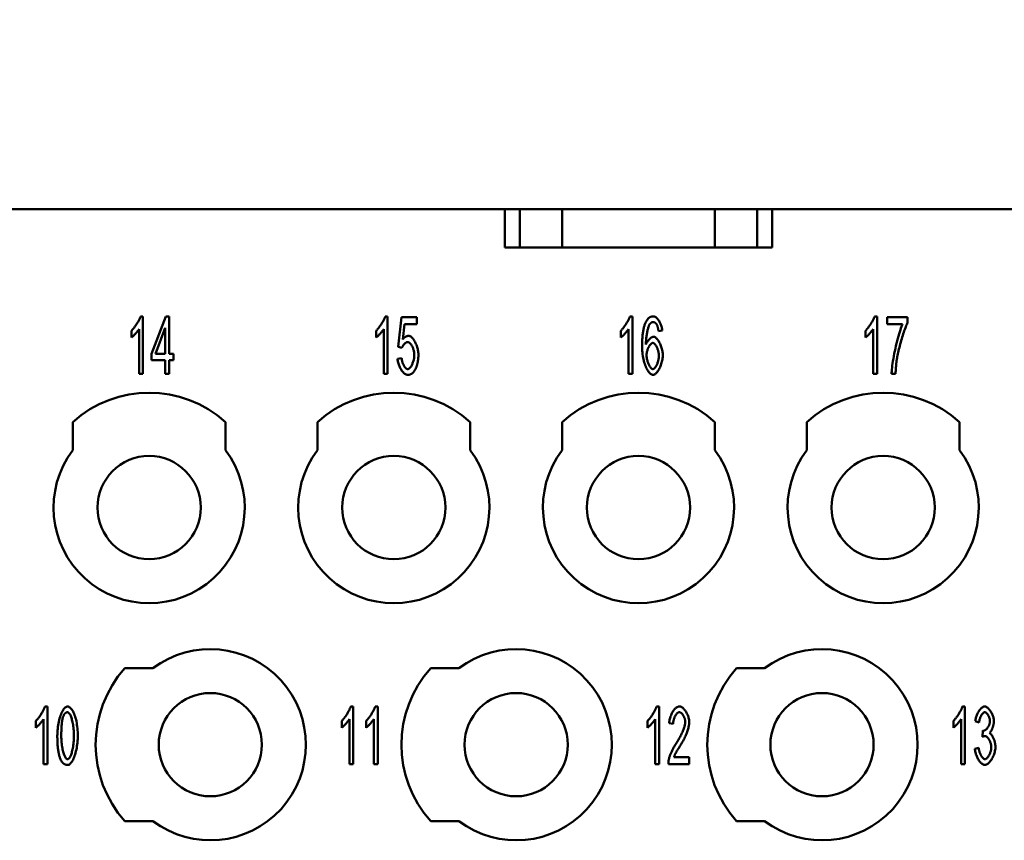
# Model space of a CAD drawing. Extents: x 0 to 210, y 0 to 297.
# Drawn here: x 56 to 82, y 237 to 258 of the extents above; entities that cross this region are included whole.
import ezdxf

# ---------------------------------------------------------------- set-up
doc = ezdxf.new("R2010")
doc.units = 0
doc.layers.add('Bemaßungen(TC_020513_DIN)', color=7, linetype='Continuous', lineweight=25)
doc.layers.add('Sichtbare Kanten(TC_020513_DIN)', color=7, linetype='Continuous', lineweight=50)
doc.styles.add('Aktuell-BSI', font='ARIAL.TTF')
doc.dimstyles.new('STANDARD-TC_020513_DIN', dxfattribs={"dimtxt": 3.5, "dimasz": 2.5, "dimexe": 2, "dimexo": 1, "dimgap": 0.8, "dimtad": 1, "dimrnd": 1e-08, "dimzin": 12, "dimtxsty": 'Aktuell-BSI', "dimcen": 0.09, "dimdle": 10, "dimclrd": 7, "dimclre": 7, "dimclrt": 7, "dimadec": 0, "dimazin": 3, "dimtfac": 1, "dimtmove": 0, "dimatfit": 3, "dimfxl": 1, "dimtolj": 1, "dimtzin": 0, "dimlwd": 25, "dimlwe": 25, "dimarcsym": 0})

# ---------------------------------------------------------------- blocks, each defined once
blk = doc.blocks.new('*D11')
at = {"layer": 'Bemaßungen(TC_020513_DIN)', "color": 7, "linetype": 'Continuous', "lineweight": 25}
for p, q in [((40.888, 250.587), (40.888, 273.587)), ((103.988, 250.587), (103.988, 273.587)), ((43.388, 271.587), (101.488, 271.587))]:
    blk.add_line(p, q, dxfattribs=at)
at = {"layer": 'Bemaßungen(TC_020513_DIN)', "color": 7, "linetype": 'Continuous'}
for points in [[(43.388, 272.004), (43.388, 271.17), (40.888, 271.587)], [(101.488, 272.004), (101.488, 271.17), (103.988, 271.587)]]:
    blk.add_solid(points, dxfattribs=at)
at = {"layer": 'Defpoints', "color": 0, "linetype": 'Continuous'}
for p in [(103.988, 271.587), (40.888, 249.587), (103.988, 249.587)]:
    blk.add_point(p, dxfattribs=at)
at = {"layer": 'Bemaßungen(TC_020513_DIN)', "color": 7, "linetype": 'Continuous', "lineweight": 25, "insert": (68.221, 276.594), "char_height": 3.5, "attachment_point": 1, "style": 'Aktuell-BSI'}
blk.add_mtext('\\A1;63,1', dxfattribs=at)

msp = doc.modelspace()

# ---------------------------------------------------------------- linework, layer by layer
at = {"layer": 'Sichtbare Kanten(TC_020513_DIN)'}
for p, q in [((68.938, 253.087), (51.038, 253.087)), ((68.938, 252.087), (68.938, 253.087)), ((68.938, 253.087), (69.338, 253.087)), ((69.338, 253.087), (69.338, 252.087)), ((69.338, 253.087), (70.438, 253.087)), ((70.438, 253.087), (70.438, 252.087)), ((70.438, 253.087), (74.438, 253.087)), ((74.438, 253.087), (74.438, 252.087)), ((74.438, 253.087), (75.538, 253.087)), ((75.538, 253.087), (75.538, 252.087)), ((75.538, 253.087), (75.938, 253.087)), ((93.838, 253.087), (75.938, 253.087)), ((75.938, 253.087), (75.938, 252.087)), ((75.938, 252.087), (68.938, 252.087)), ((59.412, 250.287), (59.477, 250.287)), ((59.477, 250.287), (59.477, 248.781)), ((59.702, 249.309), (60.078, 250.281)), ((60.078, 250.281), (60.161, 250.281)), ((60.161, 250.281), (60.161, 249.309)), ((65.812, 250.287), (65.877, 250.287)), ((65.877, 250.287), (65.877, 248.781)), ((66.155, 249.491), (66.235, 250.262)), ((66.235, 250.262), (66.643, 250.262)), ((66.315, 250.086), (66.271, 249.683)), ((66.643, 250.086), (66.315, 250.086)), ((66.643, 250.262), (66.643, 250.086)), ((72.212, 250.287), (72.277, 250.287)), ((72.277, 250.287), (72.277, 248.781)), ((78.612, 250.287), (78.677, 250.287)), ((78.677, 250.287), (78.677, 248.781)), ((78.942, 250.262), (79.475, 250.262)), ((78.942, 250.085), (78.942, 250.262)), ((79.346, 250.085), (78.942, 250.085)), ((79.475, 250.262), (79.475, 250.119)), ((59.174, 249.732), (59.174, 249.911)), ((59.376, 248.781), (59.376, 249.954)), ((60.06, 249.986), (59.802, 249.309)), ((60.06, 249.309), (60.06, 249.986)), ((65.574, 249.732), (65.574, 249.911)), ((65.776, 248.781), (65.776, 249.954)), ((71.974, 249.732), (71.974, 249.911)), ((72.176, 248.781), (72.176, 249.954)), ((73.061, 249.913), (72.961, 249.898)), ((78.374, 249.732), (78.374, 249.911)), ((78.576, 248.781), (78.576, 249.954)), ((59.702, 249.14), (59.702, 249.309)), ((59.802, 249.309), (60.06, 249.309)), ((60.161, 249.309), (60.271, 249.309)), ((60.271, 249.309), (60.271, 249.14)), ((66.25, 249.468), (66.155, 249.491)), ((60.06, 249.14), (59.702, 249.14)), ((60.06, 248.781), (60.06, 249.14)), ((60.161, 249.14), (60.161, 248.781)), ((60.271, 249.14), (60.161, 249.14)), ((66.136, 249.175), (66.243, 249.191)), ((59.477, 248.781), (59.376, 248.781)), ((60.161, 248.781), (60.06, 248.781)), ((65.877, 248.781), (65.776, 248.781)), ((72.277, 248.781), (72.176, 248.781)), ((78.677, 248.781), (78.576, 248.781)), ((79.162, 248.781), (79.058, 248.781)), ((57.638, 246.787), (57.638, 247.523)), ((61.638, 247.523), (61.638, 246.787)), ((64.038, 246.787), (64.038, 247.523)), ((68.038, 247.523), (68.038, 246.787)), ((70.438, 246.787), (70.438, 247.523)), ((74.438, 247.523), (74.438, 246.787)), ((76.838, 246.787), (76.838, 247.523)), ((80.838, 247.523), (80.838, 246.787)), ((59.002, 241.087), (59.738, 241.087)), ((67.002, 241.087), (67.738, 241.087)), ((75.002, 241.087), (75.738, 241.087)), ((56.912, 240.087), (56.977, 240.087)), ((56.977, 240.087), (56.977, 238.581)), ((64.912, 240.087), (64.977, 240.087)), ((64.977, 240.087), (64.977, 238.581)), ((65.551, 240.087), (65.616, 240.087)), ((65.616, 240.087), (65.616, 238.581)), ((72.912, 240.087), (72.977, 240.087)), ((72.977, 240.087), (72.977, 238.581)), ((80.912, 240.087), (80.977, 240.087)), ((80.977, 240.087), (80.977, 238.581)), ((56.674, 239.532), (56.674, 239.711)), ((56.876, 238.581), (56.876, 239.754)), ((64.674, 239.532), (64.674, 239.711)), ((64.876, 238.581), (64.876, 239.754)), ((65.313, 239.532), (65.313, 239.711)), ((65.515, 238.581), (65.515, 239.754)), ((72.674, 239.532), (72.674, 239.711)), ((72.876, 238.581), (72.876, 239.754)), ((73.345, 239.634), (73.241, 239.654)), ((80.674, 239.532), (80.674, 239.711)), ((80.876, 238.581), (80.876, 239.754)), ((81.347, 239.665), (81.247, 239.698)), ((81.435, 239.292), (81.447, 239.454)), ((81.236, 238.979), (81.337, 239.003)), ((73.363, 238.758), (73.767, 238.758)), ((73.767, 238.758), (73.767, 238.581)), ((56.977, 238.581), (56.876, 238.581)), ((64.977, 238.581), (64.876, 238.581)), ((65.616, 238.581), (65.515, 238.581)), ((72.977, 238.581), (72.876, 238.581)), ((73.767, 238.581), (73.221, 238.581)), ((80.977, 238.581), (80.876, 238.581)), ((59.738, 237.087), (59.002, 237.087)), ((67.738, 237.087), (67.002, 237.087)), ((75.738, 237.087), (75.002, 237.087))]:
    msp.add_line(p, q, dxfattribs=at)
at = {"layer": 'Sichtbare Kanten(TC_020513_DIN)', "flags": 128}
for points in [[(59.174, 249.911), (59.185, 249.921), (59.196, 249.931), (59.207, 249.944), (59.219, 249.957), (59.231, 249.971), (59.243, 249.986), (59.255, 250.002), (59.267, 250.019), (59.279, 250.036), (59.291, 250.053), (59.303, 250.071), (59.315, 250.089), (59.326, 250.108), (59.337, 250.126), (59.347, 250.144), (59.357, 250.162), (59.367, 250.18), (59.375, 250.197), (59.383, 250.214), (59.391, 250.23), (59.397, 250.246), (59.403, 250.261), (59.408, 250.274), (59.412, 250.287)], [(65.574, 249.911), (65.585, 249.921), (65.596, 249.931), (65.607, 249.944), (65.619, 249.957), (65.631, 249.971), (65.643, 249.986), (65.655, 250.002), (65.667, 250.019), (65.679, 250.036), (65.691, 250.053), (65.703, 250.071), (65.715, 250.089), (65.726, 250.108), (65.737, 250.126), (65.747, 250.144), (65.757, 250.162), (65.767, 250.18), (65.775, 250.197), (65.783, 250.214), (65.791, 250.23), (65.797, 250.246), (65.803, 250.261), (65.808, 250.274), (65.812, 250.287)], [(71.974, 249.911), (71.985, 249.921), (71.996, 249.931), (72.007, 249.944), (72.019, 249.957), (72.031, 249.971), (72.043, 249.986), (72.055, 250.002), (72.067, 250.019), (72.079, 250.036), (72.091, 250.053), (72.103, 250.071), (72.115, 250.089), (72.126, 250.108), (72.137, 250.126), (72.147, 250.144), (72.157, 250.162), (72.167, 250.18), (72.175, 250.197), (72.183, 250.214), (72.191, 250.23), (72.197, 250.246), (72.203, 250.261), (72.208, 250.274), (72.212, 250.287)], [(72.532, 249.483), (72.532, 249.519), (72.532, 249.554), (72.533, 249.588), (72.534, 249.621), (72.536, 249.654), (72.537, 249.686), (72.539, 249.717), (72.542, 249.747), (72.544, 249.776), (72.547, 249.804), (72.55, 249.832), (72.554, 249.859), (72.558, 249.884), (72.562, 249.91), (72.566, 249.934), (72.571, 249.957), (72.576, 249.98), (72.581, 250.002), (72.587, 250.023), (72.593, 250.043), (72.599, 250.062), (72.606, 250.081), (72.613, 250.099), (72.62, 250.115)], [(72.62, 250.115), (72.626, 250.129), (72.633, 250.143), (72.64, 250.156), (72.647, 250.168), (72.654, 250.179), (72.662, 250.19), (72.67, 250.201), (72.677, 250.211), (72.686, 250.22), (72.694, 250.229), (72.702, 250.237), (72.711, 250.244), (72.719, 250.251), (72.728, 250.257), (72.738, 250.263), (72.747, 250.268), (72.756, 250.272), (72.766, 250.276), (72.776, 250.28), (72.786, 250.282), (72.796, 250.284), (72.807, 250.286), (72.817, 250.287), (72.828, 250.287)], [(72.735, 250.087), (72.729, 250.078), (72.723, 250.067), (72.717, 250.055), (72.711, 250.041), (72.705, 250.026), (72.7, 250.009), (72.694, 249.99), (72.688, 249.971), (72.682, 249.95), (72.677, 249.928), (72.672, 249.905), (72.667, 249.881), (72.662, 249.857), (72.657, 249.831), (72.653, 249.805), (72.649, 249.778), (72.646, 249.751), (72.642, 249.724), (72.64, 249.696), (72.637, 249.667), (72.635, 249.639), (72.634, 249.611), (72.633, 249.582), (72.632, 249.554)], [(72.821, 250.136), (72.817, 250.136), (72.813, 250.136), (72.809, 250.135), (72.805, 250.135), (72.801, 250.134), (72.798, 250.133), (72.794, 250.132), (72.79, 250.131), (72.786, 250.129), (72.783, 250.128), (72.779, 250.126), (72.776, 250.124), (72.772, 250.122), (72.769, 250.119), (72.765, 250.117), (72.762, 250.114), (72.758, 250.111), (72.755, 250.108), (72.751, 250.105), (72.748, 250.102), (72.745, 250.098), (72.742, 250.095), (72.738, 250.091), (72.735, 250.087)], [(72.923, 250.057), (72.919, 250.064), (72.916, 250.07), (72.912, 250.076), (72.909, 250.081), (72.905, 250.087), (72.901, 250.092), (72.897, 250.096), (72.893, 250.101), (72.889, 250.105), (72.885, 250.109), (72.881, 250.113), (72.877, 250.116), (72.872, 250.119), (72.868, 250.122), (72.864, 250.125), (72.859, 250.127), (72.855, 250.129), (72.85, 250.131), (72.845, 250.133), (72.841, 250.134), (72.836, 250.135), (72.831, 250.136), (72.826, 250.136), (72.821, 250.136)], [(72.828, 250.287), (72.84, 250.286), (72.853, 250.283), (72.865, 250.278), (72.878, 250.271), (72.891, 250.263), (72.904, 250.253), (72.916, 250.242), (72.929, 250.229), (72.941, 250.215), (72.953, 250.199), (72.965, 250.183), (72.976, 250.166), (72.987, 250.147), (72.998, 250.128), (73.007, 250.108), (73.017, 250.088), (73.025, 250.067), (73.033, 250.045), (73.04, 250.024), (73.046, 250.002), (73.051, 249.979), (73.056, 249.957), (73.059, 249.935), (73.061, 249.913)], [(78.374, 249.911), (78.385, 249.921), (78.396, 249.931), (78.407, 249.944), (78.419, 249.957), (78.431, 249.971), (78.443, 249.986), (78.455, 250.002), (78.467, 250.019), (78.479, 250.036), (78.491, 250.053), (78.503, 250.071), (78.515, 250.089), (78.526, 250.108), (78.537, 250.126), (78.547, 250.144), (78.557, 250.162), (78.567, 250.18), (78.575, 250.197), (78.583, 250.214), (78.591, 250.23), (78.597, 250.246), (78.603, 250.261), (78.608, 250.274), (78.612, 250.287)], [(79.058, 248.781), (79.058, 248.814), (79.061, 248.853), (79.065, 248.897), (79.07, 248.947), (79.077, 249), (79.085, 249.058), (79.094, 249.118), (79.104, 249.181), (79.116, 249.246), (79.129, 249.312), (79.142, 249.38), (79.157, 249.447), (79.172, 249.514), (79.187, 249.581), (79.204, 249.646), (79.22, 249.709), (79.237, 249.769), (79.254, 249.827), (79.27, 249.882), (79.287, 249.932), (79.303, 249.978), (79.318, 250.019), (79.332, 250.055), (79.346, 250.085)], [(79.475, 250.119), (79.465, 250.098), (79.454, 250.074), (79.442, 250.046), (79.43, 250.016), (79.418, 249.983), (79.405, 249.947), (79.391, 249.91), (79.378, 249.87), (79.365, 249.829), (79.351, 249.787), (79.337, 249.743), (79.324, 249.699), (79.311, 249.654), (79.298, 249.609), (79.285, 249.563), (79.273, 249.518), (79.261, 249.473), (79.25, 249.429), (79.24, 249.386), (79.23, 249.344), (79.221, 249.304), (79.213, 249.265), (79.206, 249.228), (79.2, 249.194)], [(59.376, 249.954), (59.371, 249.946), (59.365, 249.937), (59.359, 249.928), (59.352, 249.918), (59.344, 249.908), (59.336, 249.898), (59.327, 249.887), (59.318, 249.876), (59.308, 249.865), (59.299, 249.854), (59.289, 249.843), (59.279, 249.832), (59.269, 249.821), (59.259, 249.81), (59.249, 249.8), (59.239, 249.79), (59.229, 249.781), (59.22, 249.772), (59.211, 249.763), (59.203, 249.756), (59.195, 249.749), (59.187, 249.742), (59.18, 249.737), (59.174, 249.732)], [(65.776, 249.954), (65.771, 249.946), (65.765, 249.937), (65.759, 249.928), (65.752, 249.918), (65.744, 249.908), (65.736, 249.898), (65.727, 249.887), (65.718, 249.876), (65.708, 249.865), (65.699, 249.854), (65.689, 249.843), (65.679, 249.832), (65.669, 249.821), (65.659, 249.81), (65.649, 249.8), (65.639, 249.79), (65.629, 249.781), (65.62, 249.772), (65.611, 249.763), (65.603, 249.756), (65.595, 249.749), (65.587, 249.742), (65.58, 249.737), (65.574, 249.732)], [(72.176, 249.954), (72.171, 249.946), (72.165, 249.937), (72.159, 249.928), (72.152, 249.918), (72.144, 249.908), (72.136, 249.898), (72.127, 249.887), (72.118, 249.876), (72.108, 249.865), (72.099, 249.854), (72.089, 249.843), (72.079, 249.832), (72.069, 249.821), (72.059, 249.81), (72.049, 249.8), (72.039, 249.79), (72.029, 249.781), (72.02, 249.772), (72.011, 249.763), (72.003, 249.756), (71.995, 249.749), (71.987, 249.742), (71.98, 249.737), (71.974, 249.732)], [(72.961, 249.898), (72.959, 249.907), (72.958, 249.916), (72.957, 249.924), (72.956, 249.933), (72.954, 249.941), (72.953, 249.949), (72.952, 249.957), (72.95, 249.964), (72.949, 249.972), (72.947, 249.979), (72.946, 249.986), (72.944, 249.992), (72.943, 249.999), (72.941, 250.005), (72.939, 250.011), (72.938, 250.017), (72.936, 250.023), (72.934, 250.028), (72.932, 250.034), (72.931, 250.039), (72.929, 250.044), (72.927, 250.048), (72.925, 250.053), (72.923, 250.057)], [(78.576, 249.954), (78.571, 249.946), (78.565, 249.937), (78.559, 249.928), (78.552, 249.918), (78.544, 249.908), (78.536, 249.898), (78.527, 249.887), (78.518, 249.876), (78.508, 249.865), (78.499, 249.854), (78.489, 249.843), (78.479, 249.832), (78.469, 249.821), (78.459, 249.81), (78.449, 249.8), (78.439, 249.79), (78.429, 249.781), (78.42, 249.772), (78.411, 249.763), (78.403, 249.756), (78.395, 249.749), (78.387, 249.742), (78.38, 249.737), (78.374, 249.732)], [(66.399, 249.615), (66.393, 249.614), (66.386, 249.613), (66.38, 249.611), (66.373, 249.608), (66.366, 249.605), (66.358, 249.601), (66.351, 249.596), (66.344, 249.591), (66.336, 249.586), (66.329, 249.579), (66.322, 249.573), (66.315, 249.566), (66.308, 249.559), (66.301, 249.551), (66.294, 249.543), (66.288, 249.535), (66.281, 249.527), (66.276, 249.519), (66.27, 249.51), (66.265, 249.502), (66.261, 249.493), (66.256, 249.485), (66.253, 249.477), (66.25, 249.468)], [(66.271, 249.683), (66.277, 249.691), (66.284, 249.698), (66.29, 249.705), (66.296, 249.712), (66.302, 249.718), (66.308, 249.724), (66.315, 249.73), (66.321, 249.735), (66.327, 249.74), (66.334, 249.745), (66.34, 249.75), (66.347, 249.754), (66.353, 249.757), (66.36, 249.761), (66.366, 249.764), (66.373, 249.767), (66.38, 249.769), (66.386, 249.771), (66.393, 249.773), (66.4, 249.774), (66.406, 249.776), (66.413, 249.776), (66.42, 249.777), (66.427, 249.777)], [(66.574, 249.274), (66.574, 249.294), (66.572, 249.314), (66.57, 249.334), (66.567, 249.354), (66.563, 249.374), (66.558, 249.394), (66.553, 249.413), (66.546, 249.432), (66.54, 249.451), (66.532, 249.469), (66.525, 249.487), (66.516, 249.504), (66.508, 249.519), (66.499, 249.534), (66.489, 249.549), (66.48, 249.561), (66.47, 249.573), (66.46, 249.584), (66.45, 249.593), (66.44, 249.6), (66.429, 249.607), (66.419, 249.611), (66.409, 249.614), (66.399, 249.615)], [(66.427, 249.777), (66.44, 249.776), (66.454, 249.772), (66.469, 249.765), (66.483, 249.756), (66.497, 249.745), (66.512, 249.731), (66.526, 249.716), (66.541, 249.699), (66.555, 249.68), (66.568, 249.659), (66.582, 249.637), (66.595, 249.614), (66.607, 249.59), (66.618, 249.565), (66.629, 249.539), (66.639, 249.512), (66.649, 249.485), (66.657, 249.457), (66.664, 249.429), (66.67, 249.401), (66.675, 249.373), (66.679, 249.346), (66.681, 249.318), (66.682, 249.291)], [(72.632, 249.554), (72.637, 249.567), (72.643, 249.579), (72.649, 249.592), (72.656, 249.604), (72.663, 249.616), (72.671, 249.628), (72.679, 249.64), (72.688, 249.651), (72.696, 249.662), (72.705, 249.673), (72.715, 249.683), (72.724, 249.692), (72.734, 249.701), (72.744, 249.71), (72.753, 249.718), (72.763, 249.725), (72.772, 249.731), (72.782, 249.737), (72.791, 249.742), (72.8, 249.746), (72.809, 249.75), (72.817, 249.752), (72.825, 249.754), (72.832, 249.754)], [(72.812, 249.592), (72.803, 249.591), (72.794, 249.588), (72.785, 249.584), (72.776, 249.578), (72.767, 249.57), (72.757, 249.562), (72.748, 249.551), (72.739, 249.54), (72.73, 249.527), (72.721, 249.514), (72.713, 249.499), (72.704, 249.484), (72.697, 249.468), (72.689, 249.451), (72.682, 249.434), (72.676, 249.416), (72.67, 249.398), (72.664, 249.379), (72.66, 249.36), (72.656, 249.342), (72.653, 249.323), (72.65, 249.304), (72.649, 249.285), (72.648, 249.267)], [(72.971, 249.257), (72.97, 249.276), (72.969, 249.296), (72.967, 249.316), (72.964, 249.336), (72.96, 249.355), (72.956, 249.375), (72.951, 249.394), (72.945, 249.413), (72.939, 249.431), (72.932, 249.449), (72.925, 249.466), (72.917, 249.483), (72.909, 249.498), (72.901, 249.513), (72.892, 249.527), (72.884, 249.54), (72.875, 249.551), (72.866, 249.561), (72.857, 249.57), (72.847, 249.578), (72.838, 249.584), (72.829, 249.588), (72.821, 249.591), (72.812, 249.592)], [(72.832, 249.754), (72.845, 249.753), (72.858, 249.749), (72.872, 249.742), (72.885, 249.733), (72.899, 249.722), (72.913, 249.708), (72.926, 249.693), (72.94, 249.676), (72.953, 249.657), (72.966, 249.637), (72.979, 249.615), (72.991, 249.592), (73.003, 249.568), (73.014, 249.542), (73.025, 249.516), (73.034, 249.49), (73.043, 249.463), (73.051, 249.435), (73.058, 249.407), (73.064, 249.379), (73.069, 249.351), (73.072, 249.323), (73.074, 249.295), (73.075, 249.268)], [(72.818, 248.756), (72.802, 248.758), (72.785, 248.763), (72.769, 248.771), (72.752, 248.783), (72.736, 248.798), (72.719, 248.815), (72.703, 248.835), (72.687, 248.858), (72.671, 248.884), (72.656, 248.912), (72.641, 248.942), (72.627, 248.974), (72.614, 249.008), (72.601, 249.044), (72.589, 249.082), (72.578, 249.122), (72.568, 249.163), (72.559, 249.206), (72.551, 249.249), (72.544, 249.294), (72.539, 249.34), (72.535, 249.387), (72.533, 249.435), (72.532, 249.483)], [(66.4, 248.756), (66.386, 248.757), (66.372, 248.761), (66.357, 248.766), (66.343, 248.774), (66.328, 248.783), (66.313, 248.795), (66.299, 248.808), (66.284, 248.822), (66.27, 248.838), (66.257, 248.856), (66.243, 248.874), (66.23, 248.894), (66.218, 248.915), (66.206, 248.936), (66.195, 248.959), (66.184, 248.982), (66.175, 249.005), (66.166, 249.029), (66.158, 249.053), (66.152, 249.078), (66.146, 249.102), (66.142, 249.126), (66.138, 249.151), (66.136, 249.175)], [(66.243, 249.191), (66.244, 249.173), (66.247, 249.155), (66.25, 249.138), (66.254, 249.12), (66.259, 249.103), (66.264, 249.086), (66.269, 249.07), (66.275, 249.054), (66.282, 249.039), (66.288, 249.024), (66.296, 249.009), (66.303, 248.996), (66.311, 248.983), (66.319, 248.971), (66.327, 248.959), (66.335, 248.949), (66.343, 248.94), (66.352, 248.931), (66.36, 248.924), (66.369, 248.918), (66.377, 248.913), (66.385, 248.91), (66.393, 248.908), (66.4, 248.907)], [(66.4, 248.907), (66.41, 248.908), (66.419, 248.911), (66.429, 248.916), (66.439, 248.923), (66.449, 248.931), (66.459, 248.941), (66.469, 248.952), (66.479, 248.965), (66.488, 248.979), (66.497, 248.995), (66.506, 249.011), (66.515, 249.028), (66.524, 249.047), (66.531, 249.065), (66.539, 249.085), (66.546, 249.105), (66.552, 249.126), (66.558, 249.147), (66.562, 249.168), (66.567, 249.189), (66.57, 249.211), (66.572, 249.232), (66.574, 249.253), (66.574, 249.274)], [(66.682, 249.291), (66.682, 249.274), (66.681, 249.257), (66.681, 249.241), (66.68, 249.224), (66.679, 249.208), (66.678, 249.192), (66.676, 249.177), (66.674, 249.161), (66.673, 249.146), (66.67, 249.13), (66.668, 249.115), (66.665, 249.101), (66.663, 249.086), (66.66, 249.071), (66.656, 249.057), (66.653, 249.043), (66.649, 249.029), (66.645, 249.016), (66.641, 249.002), (66.636, 248.989), (66.632, 248.976), (66.627, 248.963), (66.622, 248.95), (66.617, 248.938)], [(72.648, 249.267), (72.649, 249.251), (72.65, 249.233), (72.652, 249.214), (72.656, 249.194), (72.66, 249.173), (72.664, 249.152), (72.67, 249.131), (72.676, 249.11), (72.683, 249.089), (72.69, 249.069), (72.698, 249.049), (72.706, 249.03), (72.715, 249.012), (72.724, 248.995), (72.734, 248.979), (72.743, 248.965), (72.753, 248.952), (72.763, 248.94), (72.772, 248.93), (72.782, 248.922), (72.791, 248.915), (72.8, 248.911), (72.808, 248.908), (72.815, 248.907)], [(72.815, 248.907), (72.823, 248.908), (72.832, 248.911), (72.84, 248.915), (72.849, 248.922), (72.858, 248.93), (72.867, 248.939), (72.875, 248.95), (72.884, 248.962), (72.893, 248.975), (72.901, 248.99), (72.909, 249.005), (72.917, 249.021), (72.925, 249.039), (72.932, 249.057), (72.938, 249.075), (72.945, 249.095), (72.95, 249.114), (72.956, 249.134), (72.96, 249.154), (72.964, 249.175), (72.967, 249.196), (72.969, 249.216), (72.97, 249.237), (72.971, 249.257)], [(73.075, 249.268), (73.074, 249.244), (73.072, 249.218), (73.069, 249.19), (73.064, 249.161), (73.058, 249.132), (73.051, 249.102), (73.043, 249.072), (73.034, 249.042), (73.024, 249.013), (73.013, 248.984), (73.001, 248.956), (72.988, 248.929), (72.975, 248.904), (72.961, 248.88), (72.947, 248.858), (72.932, 248.837), (72.917, 248.819), (72.902, 248.803), (72.887, 248.789), (72.873, 248.777), (72.858, 248.768), (72.844, 248.761), (72.83, 248.757), (72.818, 248.756)], [(79.2, 249.194), (79.198, 249.178), (79.195, 249.162), (79.193, 249.146), (79.191, 249.13), (79.189, 249.114), (79.186, 249.097), (79.184, 249.081), (79.182, 249.064), (79.181, 249.048), (79.179, 249.031), (79.177, 249.014), (79.175, 248.996), (79.174, 248.979), (79.172, 248.962), (79.171, 248.944), (79.169, 248.927), (79.168, 248.909), (79.167, 248.891), (79.166, 248.873), (79.165, 248.855), (79.164, 248.837), (79.163, 248.818), (79.162, 248.8), (79.162, 248.781)], [(66.617, 248.938), (66.61, 248.923), (66.603, 248.909), (66.596, 248.895), (66.589, 248.882), (66.581, 248.87), (66.573, 248.858), (66.566, 248.847), (66.557, 248.837), (66.549, 248.827), (66.541, 248.818), (66.532, 248.809), (66.523, 248.802), (66.514, 248.794), (66.505, 248.788), (66.495, 248.782), (66.485, 248.776), (66.476, 248.772), (66.465, 248.767), (66.455, 248.764), (66.445, 248.761), (66.434, 248.759), (66.423, 248.757), (66.412, 248.756), (66.4, 248.756)], [(56.674, 239.711), (56.685, 239.721), (56.696, 239.731), (56.707, 239.744), (56.719, 239.757), (56.731, 239.771), (56.743, 239.786), (56.755, 239.802), (56.767, 239.819), (56.779, 239.836), (56.791, 239.853), (56.803, 239.871), (56.815, 239.889), (56.826, 239.908), (56.837, 239.926), (56.847, 239.944), (56.857, 239.962), (56.867, 239.98), (56.875, 239.997), (56.883, 240.014), (56.891, 240.03), (56.897, 240.046), (56.903, 240.061), (56.908, 240.074), (56.912, 240.087)], [(57.236, 239.321), (57.237, 239.366), (57.239, 239.412), (57.242, 239.458), (57.246, 239.505), (57.252, 239.551), (57.259, 239.597), (57.266, 239.642), (57.275, 239.686), (57.285, 239.729), (57.296, 239.771), (57.308, 239.811), (57.32, 239.849), (57.334, 239.884), (57.348, 239.918), (57.363, 239.948), (57.378, 239.976), (57.393, 240.002), (57.409, 240.024), (57.426, 240.043), (57.442, 240.058), (57.458, 240.071), (57.474, 240.08), (57.49, 240.085), (57.505, 240.087)], [(57.505, 240.087), (57.519, 240.085), (57.534, 240.08), (57.55, 240.072), (57.566, 240.06), (57.583, 240.046), (57.599, 240.028), (57.615, 240.007), (57.631, 239.983), (57.647, 239.957), (57.662, 239.927), (57.676, 239.895), (57.689, 239.86), (57.702, 239.823), (57.714, 239.784), (57.725, 239.742), (57.734, 239.699), (57.743, 239.654), (57.751, 239.608), (57.757, 239.561), (57.763, 239.513), (57.767, 239.464), (57.77, 239.416), (57.772, 239.368), (57.773, 239.321)], [(64.674, 239.711), (64.685, 239.721), (64.696, 239.731), (64.707, 239.744), (64.719, 239.757), (64.731, 239.771), (64.743, 239.786), (64.755, 239.802), (64.767, 239.819), (64.779, 239.836), (64.791, 239.853), (64.803, 239.871), (64.815, 239.889), (64.826, 239.908), (64.837, 239.926), (64.847, 239.944), (64.857, 239.962), (64.867, 239.98), (64.875, 239.997), (64.883, 240.014), (64.891, 240.03), (64.897, 240.046), (64.903, 240.061), (64.908, 240.074), (64.912, 240.087)], [(65.313, 239.711), (65.324, 239.721), (65.335, 239.731), (65.346, 239.744), (65.358, 239.757), (65.37, 239.771), (65.382, 239.786), (65.394, 239.802), (65.406, 239.819), (65.418, 239.836), (65.43, 239.853), (65.442, 239.871), (65.454, 239.889), (65.465, 239.908), (65.476, 239.926), (65.486, 239.944), (65.496, 239.962), (65.506, 239.98), (65.514, 239.997), (65.523, 240.014), (65.53, 240.03), (65.536, 240.046), (65.542, 240.061), (65.547, 240.074), (65.551, 240.087)], [(72.674, 239.711), (72.685, 239.721), (72.696, 239.731), (72.707, 239.744), (72.719, 239.757), (72.731, 239.771), (72.743, 239.786), (72.755, 239.802), (72.767, 239.819), (72.779, 239.836), (72.791, 239.853), (72.803, 239.871), (72.815, 239.889), (72.826, 239.908), (72.837, 239.926), (72.847, 239.944), (72.857, 239.962), (72.867, 239.98), (72.875, 239.997), (72.883, 240.014), (72.891, 240.03), (72.897, 240.046), (72.903, 240.061), (72.908, 240.074), (72.912, 240.087)], [(73.241, 239.654), (73.243, 239.68), (73.246, 239.707), (73.251, 239.733), (73.256, 239.759), (73.263, 239.785), (73.271, 239.811), (73.279, 239.836), (73.289, 239.86), (73.299, 239.884), (73.31, 239.907), (73.322, 239.929), (73.334, 239.95), (73.347, 239.97), (73.361, 239.988), (73.375, 240.006), (73.389, 240.022), (73.404, 240.036), (73.418, 240.049), (73.433, 240.06), (73.448, 240.07), (73.464, 240.077), (73.479, 240.082), (73.494, 240.086), (73.508, 240.087)], [(73.508, 240.087), (73.523, 240.086), (73.538, 240.082), (73.554, 240.076), (73.569, 240.068), (73.584, 240.059), (73.599, 240.047), (73.614, 240.033), (73.628, 240.018), (73.642, 240.002), (73.656, 239.984), (73.669, 239.965), (73.682, 239.945), (73.694, 239.924), (73.705, 239.903), (73.716, 239.88), (73.725, 239.857), (73.734, 239.834), (73.742, 239.811), (73.749, 239.787), (73.755, 239.763), (73.76, 239.74), (73.763, 239.716), (73.765, 239.693), (73.766, 239.671)], [(80.674, 239.711), (80.685, 239.721), (80.696, 239.731), (80.707, 239.744), (80.719, 239.757), (80.731, 239.771), (80.743, 239.786), (80.755, 239.802), (80.767, 239.819), (80.779, 239.836), (80.791, 239.853), (80.803, 239.871), (80.815, 239.889), (80.826, 239.908), (80.837, 239.926), (80.847, 239.944), (80.857, 239.962), (80.867, 239.98), (80.875, 239.997), (80.883, 240.014), (80.891, 240.03), (80.897, 240.046), (80.903, 240.061), (80.908, 240.074), (80.912, 240.087)], [(81.247, 239.698), (81.25, 239.721), (81.253, 239.745), (81.259, 239.768), (81.265, 239.791), (81.271, 239.814), (81.279, 239.837), (81.288, 239.859), (81.297, 239.881), (81.307, 239.903), (81.318, 239.923), (81.329, 239.943), (81.341, 239.962), (81.353, 239.98), (81.365, 239.997), (81.378, 240.013), (81.39, 240.027), (81.403, 240.041), (81.417, 240.052), (81.43, 240.062), (81.443, 240.071), (81.456, 240.078), (81.469, 240.083), (81.481, 240.086), (81.494, 240.087)], [(81.494, 240.087), (81.505, 240.086), (81.518, 240.083), (81.531, 240.077), (81.544, 240.07), (81.558, 240.061), (81.572, 240.05), (81.587, 240.037), (81.601, 240.023), (81.614, 240.007), (81.628, 239.99), (81.641, 239.971), (81.654, 239.951), (81.666, 239.931), (81.677, 239.91), (81.687, 239.888), (81.697, 239.866), (81.705, 239.843), (81.713, 239.821), (81.72, 239.798), (81.725, 239.777), (81.729, 239.755), (81.732, 239.735), (81.734, 239.716), (81.735, 239.698)], [(57.392, 239.827), (57.388, 239.816), (57.384, 239.803), (57.38, 239.79), (57.376, 239.775), (57.373, 239.76), (57.369, 239.744), (57.366, 239.728), (57.363, 239.71), (57.36, 239.692), (57.358, 239.673), (57.355, 239.653), (57.353, 239.632), (57.351, 239.611), (57.349, 239.588), (57.348, 239.565), (57.346, 239.541), (57.345, 239.517), (57.344, 239.491), (57.343, 239.465), (57.342, 239.438), (57.341, 239.41), (57.341, 239.381), (57.34, 239.351), (57.34, 239.321)], [(57.504, 239.935), (57.498, 239.935), (57.492, 239.934), (57.487, 239.933), (57.481, 239.932), (57.476, 239.93), (57.471, 239.928), (57.466, 239.926), (57.46, 239.923), (57.455, 239.92), (57.451, 239.916), (57.446, 239.912), (57.441, 239.908), (57.436, 239.903), (57.432, 239.898), (57.427, 239.893), (57.423, 239.887), (57.419, 239.881), (57.415, 239.874), (57.411, 239.868), (57.407, 239.86), (57.403, 239.853), (57.399, 239.845), (57.395, 239.836), (57.392, 239.827)], [(57.669, 239.321), (57.668, 239.367), (57.667, 239.411), (57.664, 239.454), (57.661, 239.495), (57.657, 239.535), (57.653, 239.573), (57.647, 239.61), (57.641, 239.645), (57.635, 239.678), (57.628, 239.709), (57.62, 239.739), (57.612, 239.767), (57.604, 239.793), (57.595, 239.817), (57.587, 239.838), (57.578, 239.858), (57.568, 239.876), (57.559, 239.891), (57.55, 239.904), (57.54, 239.915), (57.531, 239.924), (57.522, 239.93), (57.513, 239.934), (57.504, 239.935)], [(73.506, 239.935), (73.497, 239.934), (73.488, 239.932), (73.478, 239.928), (73.469, 239.922), (73.459, 239.916), (73.45, 239.908), (73.441, 239.899), (73.432, 239.888), (73.423, 239.877), (73.414, 239.865), (73.406, 239.851), (73.398, 239.837), (73.391, 239.823), (73.383, 239.807), (73.377, 239.791), (73.371, 239.775), (73.365, 239.758), (73.36, 239.741), (73.355, 239.723), (73.352, 239.705), (73.349, 239.688), (73.347, 239.67), (73.345, 239.652), (73.345, 239.634)], [(73.662, 239.675), (73.661, 239.689), (73.66, 239.704), (73.658, 239.718), (73.655, 239.733), (73.651, 239.747), (73.647, 239.762), (73.642, 239.777), (73.637, 239.791), (73.631, 239.806), (73.624, 239.82), (73.617, 239.833), (73.61, 239.846), (73.602, 239.859), (73.594, 239.871), (73.586, 239.882), (73.577, 239.892), (73.569, 239.901), (73.56, 239.91), (73.551, 239.917), (73.542, 239.923), (73.533, 239.928), (73.524, 239.932), (73.515, 239.934), (73.506, 239.935)], [(81.496, 239.936), (81.488, 239.935), (81.481, 239.933), (81.473, 239.93), (81.465, 239.925), (81.458, 239.92), (81.45, 239.913), (81.442, 239.905), (81.434, 239.896), (81.426, 239.886), (81.419, 239.875), (81.411, 239.864), (81.404, 239.852), (81.397, 239.839), (81.39, 239.825), (81.384, 239.811), (81.378, 239.796), (81.372, 239.781), (81.367, 239.765), (81.362, 239.749), (81.358, 239.732), (81.355, 239.716), (81.351, 239.699), (81.349, 239.682), (81.347, 239.665)], [(81.631, 239.702), (81.63, 239.715), (81.629, 239.728), (81.627, 239.741), (81.625, 239.754), (81.622, 239.768), (81.618, 239.781), (81.614, 239.795), (81.609, 239.808), (81.604, 239.821), (81.598, 239.833), (81.592, 239.845), (81.586, 239.857), (81.579, 239.868), (81.572, 239.879), (81.565, 239.889), (81.557, 239.898), (81.55, 239.906), (81.542, 239.914), (81.534, 239.92), (81.527, 239.926), (81.519, 239.93), (81.511, 239.933), (81.503, 239.935), (81.496, 239.936)], [(56.876, 239.754), (56.871, 239.746), (56.865, 239.737), (56.859, 239.728), (56.852, 239.718), (56.844, 239.708), (56.836, 239.698), (56.827, 239.687), (56.818, 239.676), (56.808, 239.665), (56.799, 239.654), (56.789, 239.643), (56.779, 239.632), (56.769, 239.621), (56.759, 239.61), (56.749, 239.6), (56.739, 239.59), (56.729, 239.581), (56.72, 239.572), (56.711, 239.563), (56.703, 239.556), (56.695, 239.549), (56.687, 239.542), (56.68, 239.537), (56.674, 239.532)], [(64.876, 239.754), (64.871, 239.746), (64.865, 239.737), (64.859, 239.728), (64.852, 239.718), (64.844, 239.708), (64.836, 239.698), (64.827, 239.687), (64.818, 239.676), (64.808, 239.665), (64.799, 239.654), (64.789, 239.643), (64.779, 239.632), (64.769, 239.621), (64.759, 239.61), (64.749, 239.6), (64.739, 239.59), (64.729, 239.581), (64.72, 239.572), (64.711, 239.563), (64.703, 239.556), (64.695, 239.549), (64.687, 239.542), (64.68, 239.537), (64.674, 239.532)], [(65.515, 239.754), (65.51, 239.746), (65.505, 239.737), (65.498, 239.728), (65.491, 239.718), (65.483, 239.708), (65.475, 239.698), (65.466, 239.687), (65.457, 239.676), (65.448, 239.665), (65.438, 239.654), (65.428, 239.643), (65.418, 239.632), (65.408, 239.621), (65.398, 239.61), (65.388, 239.6), (65.378, 239.59), (65.369, 239.581), (65.359, 239.572), (65.35, 239.563), (65.342, 239.556), (65.334, 239.549), (65.326, 239.542), (65.319, 239.537), (65.313, 239.532)], [(72.876, 239.754), (72.871, 239.746), (72.865, 239.737), (72.859, 239.728), (72.852, 239.718), (72.844, 239.708), (72.836, 239.698), (72.827, 239.687), (72.818, 239.676), (72.808, 239.665), (72.799, 239.654), (72.789, 239.643), (72.779, 239.632), (72.769, 239.621), (72.759, 239.61), (72.749, 239.6), (72.739, 239.59), (72.729, 239.581), (72.72, 239.572), (72.711, 239.563), (72.703, 239.556), (72.695, 239.549), (72.687, 239.542), (72.68, 239.537), (72.674, 239.532)], [(73.433, 239.136), (73.45, 239.161), (73.466, 239.186), (73.481, 239.212), (73.496, 239.238), (73.511, 239.264), (73.525, 239.29), (73.539, 239.316), (73.552, 239.341), (73.564, 239.367), (73.576, 239.392), (73.587, 239.417), (73.597, 239.441), (73.607, 239.465), (73.616, 239.488), (73.625, 239.511), (73.632, 239.533), (73.639, 239.554), (73.645, 239.575), (73.65, 239.594), (73.654, 239.613), (73.657, 239.63), (73.66, 239.646), (73.661, 239.662), (73.662, 239.675)], [(73.766, 239.671), (73.765, 239.655), (73.764, 239.637), (73.762, 239.618), (73.759, 239.598), (73.755, 239.576), (73.75, 239.553), (73.744, 239.529), (73.738, 239.504), (73.73, 239.478), (73.721, 239.452), (73.712, 239.424), (73.702, 239.396), (73.691, 239.368), (73.679, 239.339), (73.666, 239.31), (73.652, 239.28), (73.638, 239.251), (73.623, 239.221), (73.608, 239.191), (73.592, 239.162), (73.575, 239.133), (73.558, 239.103), (73.54, 239.075), (73.522, 239.047)], [(80.876, 239.754), (80.871, 239.746), (80.865, 239.737), (80.859, 239.728), (80.852, 239.718), (80.844, 239.708), (80.836, 239.698), (80.827, 239.687), (80.818, 239.676), (80.808, 239.665), (80.799, 239.654), (80.789, 239.643), (80.779, 239.632), (80.769, 239.621), (80.759, 239.61), (80.749, 239.6), (80.739, 239.59), (80.729, 239.581), (80.72, 239.572), (80.711, 239.563), (80.703, 239.556), (80.695, 239.549), (80.687, 239.542), (80.68, 239.537), (80.674, 239.532)], [(81.463, 239.451), (81.471, 239.452), (81.48, 239.454), (81.489, 239.457), (81.498, 239.461), (81.507, 239.466), (81.516, 239.473), (81.526, 239.48), (81.535, 239.488), (81.545, 239.497), (81.554, 239.507), (81.563, 239.518), (81.571, 239.529), (81.579, 239.541), (81.587, 239.554), (81.595, 239.567), (81.602, 239.58), (81.608, 239.594), (81.614, 239.609), (81.619, 239.624), (81.623, 239.639), (81.626, 239.654), (81.629, 239.67), (81.63, 239.686), (81.631, 239.702)], [(81.735, 239.698), (81.735, 239.686), (81.734, 239.673), (81.732, 239.659), (81.73, 239.645), (81.728, 239.631), (81.725, 239.616), (81.722, 239.602), (81.718, 239.587), (81.714, 239.572), (81.709, 239.557), (81.704, 239.542), (81.699, 239.527), (81.694, 239.513), (81.688, 239.499), (81.682, 239.485), (81.676, 239.472), (81.67, 239.46), (81.663, 239.448), (81.656, 239.437), (81.649, 239.426), (81.643, 239.417), (81.636, 239.408), (81.629, 239.401), (81.622, 239.394)], [(57.318, 238.71), (57.311, 238.727), (57.305, 238.744), (57.299, 238.761), (57.293, 238.78), (57.287, 238.799), (57.282, 238.819), (57.277, 238.84), (57.272, 238.862), (57.268, 238.885), (57.264, 238.908), (57.26, 238.932), (57.257, 238.957), (57.253, 238.983), (57.25, 239.01), (57.248, 239.037), (57.245, 239.066), (57.243, 239.095), (57.241, 239.125), (57.24, 239.155), (57.239, 239.187), (57.238, 239.219), (57.237, 239.252), (57.236, 239.286), (57.236, 239.321)], [(57.34, 239.321), (57.341, 239.275), (57.342, 239.231), (57.345, 239.188), (57.348, 239.147), (57.352, 239.107), (57.356, 239.069), (57.362, 239.032), (57.368, 238.997), (57.374, 238.964), (57.381, 238.932), (57.389, 238.903), (57.397, 238.875), (57.405, 238.849), (57.413, 238.825), (57.422, 238.804), (57.431, 238.784), (57.441, 238.766), (57.45, 238.751), (57.459, 238.738), (57.469, 238.727), (57.478, 238.718), (57.487, 238.712), (57.496, 238.708), (57.505, 238.707)], [(57.505, 238.707), (57.514, 238.708), (57.523, 238.712), (57.532, 238.718), (57.541, 238.727), (57.55, 238.738), (57.56, 238.751), (57.569, 238.766), (57.578, 238.784), (57.587, 238.804), (57.596, 238.826), (57.604, 238.85), (57.612, 238.876), (57.62, 238.903), (57.628, 238.933), (57.635, 238.964), (57.641, 238.998), (57.647, 239.033), (57.653, 239.069), (57.657, 239.107), (57.661, 239.147), (57.664, 239.189), (57.667, 239.231), (57.668, 239.275), (57.669, 239.321)], [(57.773, 239.321), (57.772, 239.276), (57.77, 239.231), (57.767, 239.185), (57.763, 239.139), (57.757, 239.092), (57.751, 239.047), (57.743, 239.001), (57.734, 238.957), (57.724, 238.914), (57.713, 238.873), (57.702, 238.833), (57.689, 238.795), (57.676, 238.759), (57.662, 238.726), (57.647, 238.695), (57.632, 238.667), (57.616, 238.642), (57.6, 238.62), (57.584, 238.601), (57.568, 238.585), (57.552, 238.572), (57.536, 238.563), (57.52, 238.558), (57.505, 238.556)], [(81.506, 239.313), (81.504, 239.313), (81.501, 239.313), (81.499, 239.313), (81.496, 239.312), (81.494, 239.312), (81.491, 239.312), (81.488, 239.311), (81.486, 239.311), (81.483, 239.31), (81.48, 239.309), (81.477, 239.309), (81.474, 239.308), (81.471, 239.307), (81.468, 239.306), (81.465, 239.305), (81.462, 239.304), (81.459, 239.303), (81.456, 239.301), (81.452, 239.3), (81.449, 239.299), (81.446, 239.297), (81.442, 239.296), (81.439, 239.294), (81.435, 239.292)], [(81.447, 239.454), (81.448, 239.453), (81.448, 239.453), (81.449, 239.453), (81.45, 239.453), (81.451, 239.453), (81.452, 239.453), (81.452, 239.452), (81.453, 239.452), (81.454, 239.452), (81.455, 239.452), (81.455, 239.452), (81.456, 239.452), (81.457, 239.452), (81.457, 239.452), (81.458, 239.452), (81.458, 239.452), (81.459, 239.451), (81.46, 239.451), (81.46, 239.451), (81.461, 239.451), (81.461, 239.451), (81.462, 239.451), (81.462, 239.451), (81.463, 239.451)], [(81.667, 239.021), (81.667, 239.037), (81.666, 239.054), (81.663, 239.07), (81.66, 239.087), (81.657, 239.104), (81.652, 239.121), (81.647, 239.137), (81.641, 239.153), (81.635, 239.169), (81.628, 239.185), (81.621, 239.2), (81.613, 239.215), (81.605, 239.229), (81.597, 239.242), (81.588, 239.254), (81.579, 239.266), (81.57, 239.276), (81.561, 239.285), (81.552, 239.293), (81.543, 239.3), (81.533, 239.306), (81.524, 239.31), (81.515, 239.312), (81.506, 239.313)], [(81.622, 239.394), (81.631, 239.389), (81.64, 239.383), (81.649, 239.375), (81.658, 239.366), (81.667, 239.356), (81.676, 239.344), (81.685, 239.331), (81.694, 239.317), (81.702, 239.302), (81.71, 239.286), (81.718, 239.27), (81.726, 239.252), (81.733, 239.235), (81.739, 239.216), (81.746, 239.197), (81.751, 239.178), (81.757, 239.159), (81.761, 239.139), (81.765, 239.12), (81.769, 239.1), (81.771, 239.081), (81.773, 239.062), (81.774, 239.043), (81.775, 239.025)], [(73.233, 238.709), (73.236, 238.722), (73.24, 238.737), (73.244, 238.752), (73.249, 238.767), (73.255, 238.784), (73.261, 238.801), (73.268, 238.818), (73.275, 238.837), (73.283, 238.855), (73.291, 238.874), (73.3, 238.893), (73.309, 238.913), (73.318, 238.932), (73.327, 238.952), (73.337, 238.971), (73.347, 238.991), (73.358, 239.01), (73.368, 239.029), (73.379, 239.048), (73.39, 239.067), (73.4, 239.085), (73.411, 239.102), (73.422, 239.119), (73.433, 239.136)], [(73.522, 239.047), (73.511, 239.029), (73.5, 239.013), (73.49, 238.997), (73.48, 238.981), (73.47, 238.965), (73.461, 238.95), (73.452, 238.936), (73.444, 238.922), (73.436, 238.908), (73.428, 238.895), (73.421, 238.882), (73.414, 238.87), (73.408, 238.858), (73.402, 238.846), (73.396, 238.835), (73.391, 238.825), (73.386, 238.815), (73.382, 238.805), (73.378, 238.796), (73.374, 238.788), (73.371, 238.78), (73.368, 238.772), (73.365, 238.765), (73.363, 238.758)], [(81.337, 239.003), (81.339, 238.984), (81.343, 238.964), (81.346, 238.945), (81.351, 238.927), (81.356, 238.909), (81.361, 238.891), (81.367, 238.874), (81.373, 238.857), (81.38, 238.841), (81.386, 238.826), (81.394, 238.811), (81.401, 238.797), (81.409, 238.784), (81.417, 238.772), (81.425, 238.76), (81.433, 238.75), (81.442, 238.74), (81.45, 238.732), (81.458, 238.725), (81.466, 238.719), (81.475, 238.714), (81.483, 238.711), (81.49, 238.709), (81.498, 238.708)], [(81.775, 239.025), (81.774, 239), (81.772, 238.975), (81.768, 238.949), (81.763, 238.922), (81.756, 238.896), (81.748, 238.869), (81.74, 238.843), (81.73, 238.816), (81.719, 238.791), (81.707, 238.765), (81.695, 238.741), (81.682, 238.717), (81.668, 238.695), (81.653, 238.673), (81.638, 238.653), (81.623, 238.634), (81.608, 238.617), (81.592, 238.602), (81.576, 238.589), (81.56, 238.577), (81.545, 238.568), (81.529, 238.562), (81.513, 238.557), (81.498, 238.556)], [(81.498, 238.708), (81.507, 238.709), (81.517, 238.712), (81.526, 238.716), (81.536, 238.722), (81.545, 238.73), (81.555, 238.738), (81.565, 238.749), (81.574, 238.76), (81.583, 238.772), (81.592, 238.786), (81.601, 238.8), (81.61, 238.815), (81.618, 238.831), (81.626, 238.847), (81.633, 238.864), (81.64, 238.881), (81.646, 238.899), (81.651, 238.917), (81.656, 238.934), (81.66, 238.952), (81.663, 238.97), (81.665, 238.987), (81.667, 239.005), (81.667, 239.021)], [(81.498, 238.556), (81.484, 238.557), (81.47, 238.561), (81.456, 238.567), (81.442, 238.574), (81.427, 238.584), (81.413, 238.596), (81.399, 238.609), (81.384, 238.624), (81.37, 238.641), (81.357, 238.658), (81.343, 238.677), (81.33, 238.697), (81.318, 238.718), (81.306, 238.74), (81.295, 238.763), (81.285, 238.786), (81.275, 238.81), (81.266, 238.834), (81.259, 238.858), (81.252, 238.883), (81.246, 238.907), (81.242, 238.931), (81.238, 238.955), (81.236, 238.979)], [(57.505, 238.556), (57.495, 238.556), (57.486, 238.557), (57.476, 238.559), (57.467, 238.56), (57.458, 238.563), (57.449, 238.566), (57.44, 238.569), (57.431, 238.573), (57.423, 238.578), (57.415, 238.583), (57.407, 238.589), (57.399, 238.595), (57.391, 238.601), (57.383, 238.609), (57.376, 238.616), (57.369, 238.625), (57.362, 238.634), (57.355, 238.643), (57.348, 238.653), (57.342, 238.663), (57.335, 238.674), (57.329, 238.686), (57.323, 238.698), (57.318, 238.71)], [(73.221, 238.581), (73.221, 238.587), (73.221, 238.592), (73.221, 238.598), (73.221, 238.603), (73.222, 238.609), (73.222, 238.614), (73.222, 238.62), (73.222, 238.625), (73.223, 238.63), (73.223, 238.636), (73.223, 238.641), (73.224, 238.646), (73.224, 238.652), (73.225, 238.657), (73.225, 238.662), (73.226, 238.668), (73.227, 238.673), (73.227, 238.678), (73.228, 238.683), (73.229, 238.689), (73.23, 238.694), (73.231, 238.699), (73.232, 238.704), (73.233, 238.709)]]:
    msp.add_lwpolyline(points, dxfattribs=at)
at = {"layer": 'Sichtbare Kanten(TC_020513_DIN)'}
for centre in [(59.638, 245.287), (66.038, 245.287), (72.438, 245.287), (78.838, 245.287), (61.238, 239.087), (69.238, 239.087), (77.238, 239.087)]:
    msp.add_circle(centre, 1.35, dxfattribs=at)
for centre, radius, start, end in [((59.638, 245.287), 3, 48.1897, 131.8103), ((66.038, 245.287), 3, 48.1897, 131.8103), ((72.438, 245.287), 3, 48.1897, 131.8103), ((78.838, 245.287), 3, 48.1897, 131.8103), ((59.638, 245.287), 2.5, 143.1301, 36.8699), ((66.038, 245.287), 2.5, 143.1301, 36.8699), ((72.438, 245.287), 2.5, 143.1301, 36.8699), ((78.838, 245.287), 2.5, 143.1301, 36.8699), ((61.238, 239.087), 2.5, 233.1301, 126.8699), ((69.238, 239.087), 2.5, 233.1301, 126.8699), ((77.238, 239.087), 2.5, 233.1301, 126.8699), ((61.238, 239.087), 3, 138.1897, 221.8103), ((69.238, 239.087), 3, 138.1897, 221.8103), ((77.238, 239.087), 3, 138.1897, 221.8103)]:
    msp.add_arc(centre, radius, start, end, dxfattribs=at)

# ---------------------------------------------------------------- dimensions: what is measured, and where the dimension line sits
at = {"layer": 'Bemaßungen(TC_020513_DIN)', "color": 7, "linetype": 'Continuous', "lineweight": 25}
dim = msp.add_linear_dim(base=(103.988, 271.587), p1=(40.888, 249.587), p2=(103.988, 249.587), angle=180, dimstyle='STANDARD-TC_020513_DIN', override={"dimdec": 2, "dimtp": 0, "dimtm": 0, "dimtdec": 2}, dxfattribs=at)
dim.commit()
dim.dimension.update_dxf_attribs({"geometry": '*D11', "text_midpoint": (72.438, 271.587), "dimtype": 160})

doc.saveas('drawing.dxf')
